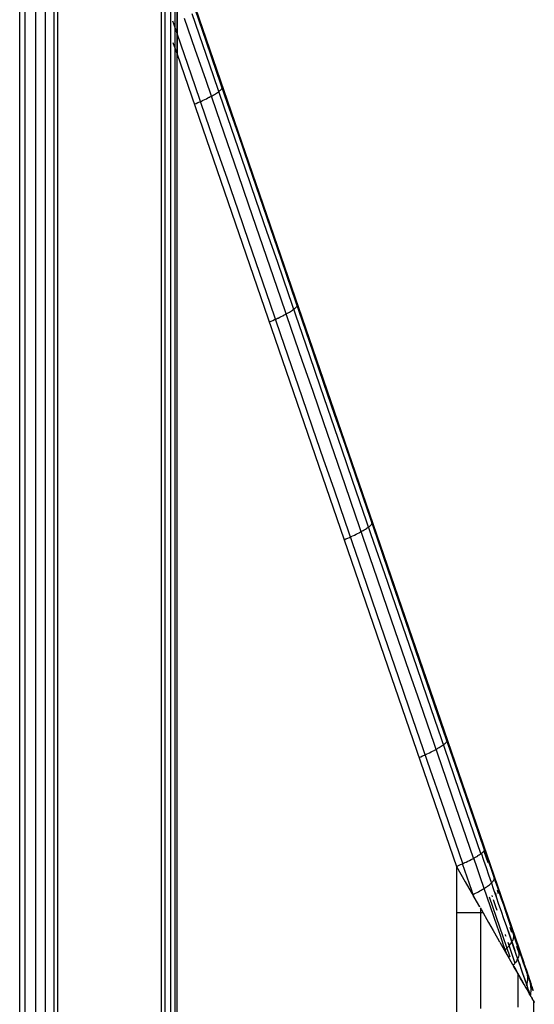
# Model space of a CAD drawing. Units: millimetres. Extents: x -114 to 111, y -232 to 65.
# Drawn here: x -15 to -15, y -118 to -118 of the extents above; entities that cross this region are included whole.
import ezdxf

# ---------------------------------------------------------------- set-up
doc = ezdxf.new("R2010")
doc.units = ezdxf.units.MM
doc.layers.add('MACROLUX 48V GIUNZIONE', color=7, linetype='Continuous')

# ---------------------------------------------------------------- blocks, each defined once
blk = doc.blocks.new('GIUNZIONE 48V')
at = {"layer": 'MACROLUX 48V GIUNZIONE'}
for p, q in [((90.206, -670.184), (90.206, 675.127)), ((91.902, -670.184), (91.901, 675.128)), ((96.497, 670.493), (96.497, -670.189)), ((90.441, -589.465), (90.441, -602.918)), ((90.902, -589.465), (90.902, -602.918)), ((91.337, -589.465), (91.337, -602.918)), ((91.728, -589.465), (91.728, -602.918)), ((96.655, -589.748), (96.655, -603.155)), ((96.916, -589.748), (96.916, -603.155)), ((97.097, -589.748), (97.097, -603.155)), ((97.188, -589.748), (97.188, -603.155)), ((97.2, -590.939), (97.2, -595.263)), ((97.235, -590.939), (112.382, -634.931)), ((98.343, -594.844), (97.868, -593.463)), ((98.498, -594.685), (98.023, -593.304)), ((97.058, -593.905), (97.017, -593.787)), ((97.533, -595.286), (97.058, -593.905)), ((98.012, -595.05), (97.537, -593.669)), ((97.017, -594.733), (97.2, -595.263)), ((98.819, -596.225), (98.343, -594.844)), ((98.974, -596.066), (98.498, -594.685)), ((97.2, -648.137), (97.2, -595.263)), ((97.2, -595.263), (109.613, -631.313)), ((98.009, -596.667), (97.533, -595.286)), ((98.488, -596.431), (98.012, -595.05)), ((99.449, -597.447), (98.974, -596.066)), ((98.963, -597.812), (98.488, -596.431)), ((99.294, -597.606), (98.819, -596.225)), ((98.484, -598.048), (98.009, -596.667)), ((98.754, -597.105), (98.81, -597.074)), ((98.81, -597.074), (98.862, -597.043)), ((98.862, -597.043), (98.912, -597.013)), ((98.912, -597.013), (98.957, -596.984)), ((98.957, -596.984), (99, -596.956)), ((99, -596.956), (99.038, -596.928)), ((99.038, -596.928), (99.074, -596.902)), ((99.074, -596.902), (99.093, -596.886)), ((99.096, -596.884), (99.105, -596.877)), ((99.105, -596.877), (99.133, -596.852)), ((99.133, -596.852), (99.157, -596.829)), ((99.157, -596.829), (99.177, -596.807)), ((99.177, -596.807), (99.194, -596.786)), ((99.194, -596.786), (99.198, -596.78)), ((99.199, -596.778), (99.207, -596.766)), ((99.207, -596.766), (99.215, -596.747)), ((99.215, -596.747), (99.22, -596.73)), ((99.221, -596.714), (99.218, -596.699)), ((99.22, -596.73), (99.221, -596.714)), ((97.963, -597.48), (98.047, -597.445)), ((98.047, -597.445), (98.128, -597.41)), ((98.128, -597.41), (98.207, -597.375)), ((98.207, -597.375), (98.285, -597.34)), ((98.285, -597.34), (98.331, -597.318)), ((98.338, -597.315), (98.36, -597.305)), ((98.36, -597.305), (98.432, -597.271)), ((98.432, -597.271), (98.502, -597.237)), ((98.502, -597.237), (98.57, -597.203)), ((98.57, -597.203), (98.634, -597.17)), ((98.634, -597.17), (98.652, -597.16)), ((98.658, -597.157), (98.696, -597.137)), ((98.696, -597.137), (98.754, -597.105)), ((99.925, -598.828), (99.449, -597.447)), ((99.439, -599.193), (98.963, -597.812)), ((99.77, -598.987), (99.294, -597.606)), ((98.96, -599.429), (98.484, -598.048)), ((99.914, -600.573), (99.439, -599.193)), ((100.245, -600.367), (99.77, -598.987)), ((100.4, -600.209), (99.925, -598.828)), ((99.435, -600.809), (98.96, -599.429)), ((100.721, -601.748), (100.245, -600.367)), ((100.876, -601.59), (100.4, -600.209)), ((99.911, -602.19), (99.435, -600.809)), ((100.39, -601.954), (99.914, -600.573)), ((101.196, -603.129), (100.721, -601.748)), ((101.351, -602.97), (100.876, -601.59)), ((100.386, -603.571), (99.911, -602.19)), ((100.865, -603.335), (100.39, -601.954)), ((90.441, -602.918), (90.441, -616.372)), ((90.902, -602.918), (90.902, -616.372)), ((91.337, -602.918), (91.337, -616.372)), ((91.728, -602.918), (91.728, -616.372)), ((96.655, -603.155), (96.655, -616.562)), ((96.916, -603.155), (96.916, -616.562)), ((97.097, -603.155), (97.097, -616.562)), ((97.188, -603.155), (97.188, -616.562)), ((101.672, -604.51), (101.196, -603.129)), ((101.827, -604.351), (101.351, -602.97)), ((100.862, -604.952), (100.386, -603.571)), ((101.341, -604.716), (100.865, -603.335)), ((102.302, -605.732), (101.827, -604.351)), ((101.816, -606.097), (101.341, -604.716)), ((102.147, -605.891), (101.672, -604.51)), ((101.337, -606.333), (100.862, -604.952)), ((102.778, -607.113), (102.302, -605.732)), ((102.292, -607.478), (101.816, -606.097)), ((102.623, -607.272), (102.147, -605.891)), ((101.813, -607.714), (101.337, -606.333)), ((102.191, -606.71), (102.24, -606.68)), ((102.24, -606.68), (102.286, -606.651)), ((102.286, -606.651), (102.328, -606.622)), ((102.328, -606.622), (102.367, -606.595)), ((102.367, -606.595), (102.402, -606.569)), ((102.402, -606.569), (102.421, -606.553)), ((102.424, -606.55), (102.434, -606.543)), ((102.434, -606.543), (102.461, -606.519)), ((102.461, -606.519), (102.486, -606.495)), ((102.486, -606.495), (102.506, -606.473)), ((102.506, -606.473), (102.522, -606.452)), ((102.522, -606.452), (102.526, -606.446)), ((102.527, -606.445), (102.535, -606.432)), ((102.535, -606.432), (102.544, -606.414)), ((102.544, -606.414), (102.549, -606.396)), ((102.549, -606.38), (102.547, -606.365)), ((102.549, -606.396), (102.549, -606.38)), ((101.292, -607.147), (101.375, -607.111)), ((101.375, -607.111), (101.457, -607.076)), ((101.457, -607.076), (101.536, -607.041)), ((101.536, -607.041), (101.613, -607.006)), ((101.613, -607.006), (101.659, -606.985)), ((101.666, -606.982), (101.688, -606.972)), ((101.688, -606.972), (101.761, -606.937)), ((101.761, -606.937), (101.831, -606.903)), ((101.831, -606.903), (101.898, -606.869)), ((101.898, -606.869), (101.963, -606.836)), ((101.963, -606.836), (101.98, -606.827)), ((101.986, -606.824), (102.024, -606.804)), ((102.024, -606.804), (102.083, -606.772)), ((102.083, -606.772), (102.139, -606.74)), ((102.139, -606.74), (102.191, -606.71)), ((103.253, -608.494), (102.778, -607.113)), ((102.767, -608.859), (102.292, -607.478)), ((103.098, -608.653), (102.623, -607.272)), ((102.288, -609.095), (101.813, -607.714)), ((103.243, -610.24), (102.767, -608.859)), ((103.574, -610.034), (103.098, -608.653)), ((103.729, -609.875), (103.253, -608.494)), ((102.764, -610.476), (102.288, -609.095)), ((104.049, -611.415), (103.574, -610.034)), ((104.204, -611.256), (103.729, -609.875)), ((103.239, -611.857), (102.764, -610.476)), ((103.718, -611.621), (103.243, -610.24)), ((104.525, -612.796), (104.049, -611.415)), ((104.68, -612.637), (104.204, -611.256)), ((103.715, -613.238), (103.239, -611.857)), ((104.194, -613.002), (103.718, -611.621)), ((105, -614.177), (104.525, -612.796)), ((105.155, -614.018), (104.68, -612.637)), ((104.19, -614.619), (103.715, -613.238)), ((104.669, -614.383), (104.194, -613.002)), ((105.631, -615.399), (105.155, -614.018)), ((105.145, -615.764), (104.669, -614.383)), ((105.476, -615.558), (105, -614.177)), ((104.666, -616), (104.19, -614.619)), ((106.106, -616.78), (105.631, -615.399)), ((105.62, -617.145), (105.145, -615.764)), ((105.951, -616.939), (105.476, -615.558)), ((105.141, -617.381), (104.666, -616)), ((105.614, -616.317), (105.656, -616.289)), ((105.656, -616.289), (105.695, -616.262)), ((105.695, -616.262), (105.73, -616.235)), ((105.73, -616.235), (105.75, -616.219)), ((105.753, -616.217), (105.762, -616.21)), ((105.762, -616.21), (105.79, -616.185)), ((105.79, -616.185), (105.814, -616.162)), ((105.814, -616.162), (105.834, -616.14)), ((105.834, -616.14), (105.851, -616.119)), ((105.851, -616.119), (105.854, -616.113)), ((105.856, -616.111), (105.863, -616.099)), ((105.863, -616.099), (105.872, -616.08)), ((105.872, -616.08), (105.877, -616.063)), ((105.878, -616.047), (105.875, -616.032)), ((105.877, -616.063), (105.878, -616.047)), ((90.441, -616.372), (90.441, -629.825)), ((90.902, -616.372), (90.902, -629.825)), ((91.337, -616.372), (91.337, -629.825)), ((91.728, -616.372), (91.728, -629.825)), ((96.655, -616.562), (96.655, -629.969)), ((96.916, -616.562), (96.916, -629.969)), ((97.097, -616.562), (97.097, -629.969)), ((97.188, -616.562), (97.188, -629.969)), ((104.703, -616.778), (104.785, -616.743)), ((104.785, -616.743), (104.864, -616.708)), ((104.864, -616.708), (104.942, -616.673)), ((104.942, -616.673), (104.988, -616.651)), ((104.995, -616.648), (105.017, -616.638)), ((105.017, -616.638), (105.089, -616.604)), ((105.089, -616.604), (105.159, -616.57)), ((105.159, -616.57), (105.226, -616.536)), ((105.226, -616.536), (105.291, -616.503)), ((105.291, -616.503), (105.309, -616.493)), ((105.315, -616.49), (105.353, -616.47)), ((105.353, -616.47), (105.411, -616.438)), ((105.411, -616.438), (105.467, -616.407)), ((105.467, -616.407), (105.519, -616.376)), ((105.519, -616.376), (105.568, -616.346)), ((105.568, -616.346), (105.614, -616.317)), ((104.62, -616.813), (104.703, -616.778)), ((106.096, -618.526), (105.62, -617.145)), ((106.427, -618.32), (105.951, -616.939)), ((106.582, -618.161), (106.106, -616.78)), ((105.617, -618.762), (105.141, -617.381)), ((106.902, -619.701), (106.427, -618.32)), ((107.057, -619.542), (106.582, -618.161)), ((106.092, -620.143), (105.617, -618.762)), ((106.571, -619.907), (106.096, -618.526)), ((107.378, -621.081), (106.902, -619.701)), ((107.533, -620.923), (107.057, -619.542)), ((106.568, -621.523), (106.092, -620.143)), ((107.047, -621.287), (106.571, -619.907)), ((107.853, -622.462), (107.378, -621.081)), ((108.008, -622.304), (107.533, -620.923)), ((107.043, -622.904), (106.568, -621.523)), ((107.522, -622.668), (107.047, -621.287)), ((108.484, -623.684), (108.008, -622.304)), ((107.998, -624.049), (107.522, -622.668)), ((108.329, -623.843), (107.853, -622.462)), ((107.518, -624.285), (107.043, -622.904)), ((108.959, -625.065), (108.484, -623.684)), ((108.473, -625.43), (107.998, -624.049)), ((108.804, -625.224), (108.329, -623.843)), ((107.994, -625.666), (107.518, -624.285)), ((108.949, -626.811), (108.473, -625.43)), ((109.28, -626.605), (108.804, -625.224)), ((109.434, -626.446), (108.959, -625.065)), ((108.469, -627.047), (107.994, -625.666)), ((109.024, -625.928), (109.059, -625.902)), ((109.059, -625.902), (109.078, -625.886)), ((109.081, -625.884), (109.09, -625.876)), ((109.09, -625.876), (109.118, -625.852)), ((109.118, -625.852), (109.142, -625.828)), ((109.142, -625.828), (109.163, -625.806)), ((109.163, -625.806), (109.179, -625.785)), ((109.179, -625.785), (109.183, -625.779)), ((109.184, -625.778), (109.192, -625.765)), ((109.192, -625.765), (109.201, -625.747)), ((109.201, -625.747), (109.206, -625.729)), ((109.206, -625.713), (109.204, -625.698)), ((109.206, -625.729), (109.206, -625.713)), ((108.193, -626.374), (108.27, -626.339)), ((108.27, -626.339), (108.316, -626.318)), ((108.323, -626.315), (108.345, -626.305)), ((108.345, -626.305), (108.418, -626.27)), ((108.418, -626.27), (108.488, -626.236)), ((108.488, -626.236), (108.555, -626.203)), ((108.555, -626.203), (108.62, -626.169)), ((108.62, -626.169), (108.637, -626.16)), ((108.643, -626.157), (108.681, -626.137)), ((108.681, -626.137), (108.74, -626.105)), ((108.74, -626.105), (108.795, -626.073)), ((108.795, -626.073), (108.848, -626.043)), ((108.848, -626.043), (108.897, -626.013)), ((108.897, -626.013), (108.943, -625.984)), ((108.943, -625.984), (108.985, -625.955)), ((108.985, -625.955), (109.024, -625.928)), ((107.949, -626.48), (108.032, -626.445)), ((108.032, -626.445), (108.113, -626.409)), ((108.113, -626.409), (108.193, -626.374)), ((109.755, -627.986), (109.28, -626.605)), ((109.91, -627.827), (109.434, -626.446)), ((108.945, -628.428), (108.469, -627.047)), ((109.424, -628.192), (108.949, -626.811)), ((110.231, -629.367), (109.755, -627.986)), ((110.385, -629.208), (109.91, -627.827)), ((109.42, -629.809), (108.945, -628.428)), ((109.9, -629.573), (109.424, -628.192)), ((110.706, -630.748), (110.231, -629.367)), ((110.861, -630.589), (110.385, -629.208)), ((90.441, -629.825), (90.441, -643.278)), ((90.902, -629.825), (90.902, -643.278)), ((91.337, -629.825), (91.337, -643.278)), ((91.728, -629.825), (91.728, -643.278)), ((109.896, -631.19), (109.42, -629.809)), ((110.375, -630.954), (109.9, -629.573)), ((96.655, -629.969), (96.655, -643.375)), ((96.916, -629.969), (96.916, -643.375)), ((97.097, -629.969), (97.097, -643.375)), ((97.188, -629.969), (97.188, -643.375)), ((110.708, -630.746), (110.745, -630.718)), ((110.726, -630.733), (110.745, -630.718)), ((110.745, -630.718), (110.776, -630.691)), ((110.745, -630.718), (110.776, -630.691)), ((110.776, -630.691), (110.804, -630.665)), ((110.776, -630.691), (110.804, -630.665)), ((110.804, -630.665), (110.826, -630.64)), ((110.804, -630.665), (110.826, -630.64)), ((110.826, -630.64), (110.844, -630.617)), ((110.826, -630.64), (110.844, -630.617)), ((110.828, -630.632), (111.004, -631.143)), ((110.844, -630.617), (110.848, -630.612)), ((110.844, -630.617), (110.848, -630.612)), ((110.848, -630.612), (110.858, -630.596)), ((110.848, -630.612), (110.858, -630.596)), ((110.858, -630.596), (110.866, -630.575)), ((110.858, -630.596), (110.861, -630.589)), ((110.861, -630.589), (110.866, -630.575)), ((110.865, -630.545), (111.11, -631.257)), ((110.866, -630.575), (110.871, -630.557)), ((110.866, -630.575), (110.867, -630.574)), ((110.867, -630.574), (110.871, -630.557)), ((110.962, -630.851), (110.867, -630.574)), ((111.355, -631.948), (110.868, -630.532)), ((110.871, -630.557), (110.868, -630.532)), ((110.871, -630.557), (110.868, -630.532)), ((111.355, -631.948), (110.868, -630.532)), ((109.885, -631.195), (109.964, -631.159)), ((109.896, -631.19), (109.964, -631.159)), ((109.964, -631.159), (109.985, -631.149)), ((109.964, -631.159), (109.985, -631.149)), ((109.985, -631.149), (110.045, -631.121)), ((109.985, -631.149), (110.045, -631.121)), ((110.045, -631.121), (110.123, -631.083)), ((110.045, -631.121), (110.123, -631.083)), ((110.123, -631.083), (110.198, -631.046)), ((110.123, -631.083), (110.198, -631.046)), ((110.198, -631.046), (110.27, -631.01)), ((110.198, -631.046), (110.27, -631.01)), ((110.27, -631.01), (110.305, -630.992)), ((110.27, -631.01), (110.305, -630.992)), ((110.305, -630.992), (110.338, -630.974)), ((110.305, -630.992), (110.338, -630.974)), ((110.338, -630.974), (110.383, -630.949)), ((110.338, -630.974), (110.375, -630.954)), ((110.375, -630.954), (110.403, -630.939)), ((110.383, -630.949), (110.403, -630.939)), ((110.534, -631.386), (110.383, -630.949)), ((110.403, -630.939), (110.464, -630.904)), ((110.403, -630.939), (110.464, -630.904)), ((110.464, -630.904), (110.521, -630.871)), ((110.464, -630.904), (110.521, -630.871)), ((110.521, -630.871), (110.561, -630.846)), ((110.521, -630.871), (110.561, -630.846)), ((110.561, -630.846), (110.574, -630.838)), ((110.561, -630.846), (110.574, -630.838)), ((110.574, -630.838), (110.623, -630.806)), ((110.574, -630.838), (110.623, -630.806)), ((110.623, -630.806), (110.668, -630.776)), ((110.623, -630.806), (110.668, -630.776)), ((110.668, -630.776), (110.708, -630.746)), ((110.668, -630.776), (110.706, -630.748)), ((110.706, -630.748), (110.708, -630.746)), ((110.708, -630.746), (110.726, -630.733)), ((110.838, -631.06), (110.726, -630.733)), ((110.95, -631.386), (110.838, -631.06)), ((111.057, -631.128), (110.962, -630.851)), ((111.152, -631.404), (111.057, -631.128)), ((109.613, -631.313), (109.704, -631.274)), ((109.613, -631.313), (109.704, -631.274)), ((109.613, -631.313), (109.613, -647.912)), ((109.613, -631.313), (110.006, -631.997)), ((109.613, -631.313), (110.006, -631.997)), ((109.704, -631.274), (109.793, -631.236)), ((109.704, -631.274), (109.793, -631.236)), ((109.793, -631.236), (109.88, -631.197)), ((109.793, -631.236), (109.88, -631.197)), ((109.88, -631.197), (109.896, -631.19)), ((109.88, -631.197), (109.885, -631.195)), ((109.988, -631.493), (109.885, -631.195)), ((110.09, -631.79), (109.988, -631.493)), ((110.684, -631.822), (110.534, -631.386)), ((111.062, -631.711), (110.95, -631.386)), ((111.11, -631.257), (111.541, -632.509)), ((111.247, -631.679), (111.152, -631.404)), ((110.006, -631.997), (110.376, -632.642)), ((110.006, -631.997), (110.376, -632.642)), ((110.193, -632.087), (110.09, -631.79)), ((110.833, -632.256), (110.684, -631.822)), ((111.174, -632.035), (111.062, -631.711)), ((111.285, -632.358), (111.174, -632.035)), ((111.176, -632.043), (111.202, -632.016)), ((111.202, -632.016), (111.226, -631.99)), ((111.226, -631.99), (111.246, -631.965)), ((111.246, -631.965), (111.264, -631.94)), ((111.342, -631.953), (111.247, -631.679)), ((111.264, -631.94), (111.278, -631.917)), ((111.278, -631.917), (111.29, -631.894)), ((111.29, -631.894), (111.298, -631.873)), ((111.298, -631.873), (111.304, -631.852)), ((111.306, -631.813), (111.303, -631.795)), ((111.304, -631.852), (111.307, -631.832)), ((111.307, -631.832), (111.306, -631.813)), ((111.436, -632.227), (111.342, -631.953)), ((111.562, -632.548), (111.355, -631.948)), ((111.562, -632.548), (111.355, -631.948)), ((110.294, -632.383), (110.193, -632.087)), ((110.396, -632.678), (110.294, -632.383)), ((110.467, -632.505), (110.531, -632.472)), ((110.531, -632.472), (110.592, -632.439)), ((110.592, -632.439), (110.651, -632.406)), ((110.651, -632.406), (110.709, -632.374)), ((110.709, -632.374), (110.764, -632.342)), ((110.764, -632.342), (110.816, -632.31)), ((110.816, -632.31), (110.866, -632.278)), ((110.982, -632.688), (110.833, -632.256)), ((110.866, -632.278), (110.914, -632.247)), ((110.914, -632.247), (110.96, -632.216)), ((110.96, -632.216), (111.002, -632.186)), ((111.002, -632.186), (111.042, -632.156)), ((111.042, -632.156), (111.08, -632.127)), ((111.08, -632.127), (111.115, -632.098)), ((111.115, -632.098), (111.147, -632.07)), ((111.147, -632.07), (111.176, -632.043)), ((111.396, -632.68), (111.285, -632.358)), ((111.33, -632.472), (111.388, -632.641)), ((111.42, -632.35), (111.477, -632.517)), ((111.53, -632.499), (111.436, -632.227)), ((110.335, -632.571), (110.402, -632.538)), ((110.376, -632.642), (110.396, -632.678)), ((110.376, -632.642), (110.644, -633.109)), ((110.396, -632.678), (110.646, -633.113)), ((110.402, -632.538), (110.467, -632.505)), ((111.13, -633.117), (110.982, -632.688)), ((112.009, -635.338), (111.092, -632.676)), ((111.182, -632.606), (111.2, -632.659)), ((111.241, -632.778), (111.351, -633.095)), ((111.506, -633), (111.396, -632.68)), ((111.623, -632.771), (111.53, -632.499)), ((111.541, -632.509), (111.972, -633.762)), ((111.765, -633.138), (111.562, -632.548)), ((111.765, -633.138), (111.562, -632.548)), ((111.716, -633.042), (111.623, -632.771)), ((110.666, -633.149), (110.723, -633.247)), ((110.666, -633.149), (110.723, -633.247)), ((110.699, -634.677), (110.699, -633.206)), ((110.723, -633.247), (111.046, -633.811)), ((110.723, -633.247), (111.046, -633.811)), ((111.277, -633.545), (111.13, -633.117)), ((111.351, -633.095), (111.408, -633.261)), ((111.616, -633.319), (111.506, -633)), ((111.725, -633.636), (111.616, -633.319)), ((111.809, -633.311), (111.716, -633.042)), ((111.898, -633.524), (111.765, -633.138)), ((111.898, -633.524), (111.765, -633.138)), ((111.901, -633.578), (111.809, -633.311)), ((109.613, -633.368), (109.738, -633.368)), ((109.738, -633.368), (109.862, -633.368)), ((109.862, -633.368), (109.984, -633.368)), ((109.984, -633.368), (110.104, -633.368)), ((110.104, -633.368), (110.223, -633.368)), ((110.223, -633.368), (110.341, -633.368)), ((110.341, -633.368), (110.456, -633.368)), ((110.456, -633.368), (110.57, -633.368)), ((110.57, -633.368), (110.664, -633.368)), ((110.665, -633.368), (110.682, -633.368)), ((110.682, -633.368), (110.792, -633.368)), ((111.423, -633.969), (111.277, -633.545)), ((111.834, -633.951), (111.725, -633.636)), ((112.028, -633.901), (111.898, -633.524)), ((112.028, -633.901), (111.898, -633.524)), ((111.993, -633.844), (111.901, -633.578)), ((111.972, -633.762), (112.403, -635.014)), ((111.046, -633.811), (111.249, -634.165)), ((111.046, -633.811), (111.249, -634.165)), ((111.249, -634.165), (111.442, -634.501)), ((111.249, -634.165), (111.442, -634.501)), ((111.568, -634.389), (111.423, -633.969)), ((111.941, -634.264), (111.834, -633.951)), ((111.916, -634.174), (112.216, -635.045)), ((112.083, -634.108), (111.993, -633.844)), ((111.993, -634.014), (112.069, -634.235)), ((112.155, -634.269), (112.028, -633.901)), ((112.155, -634.269), (112.028, -633.901)), ((112.173, -634.369), (112.083, -634.108)), ((111.442, -634.501), (111.535, -634.662)), ((111.442, -634.501), (111.535, -634.662)), ((111.711, -634.805), (111.568, -634.389)), ((111.78, -634.343), (111.784, -634.353)), ((111.784, -634.353), (111.806, -634.417)), ((112.048, -634.573), (111.941, -634.264)), ((112.153, -634.879), (112.048, -634.573)), ((112.074, -634.678), (112.096, -634.639)), ((112.096, -634.639), (112.115, -634.601)), ((112.115, -634.601), (112.132, -634.563)), ((112.132, -634.563), (112.146, -634.526)), ((112.146, -634.526), (112.156, -634.489)), ((112.278, -634.626), (112.155, -634.269)), ((112.278, -634.626), (112.155, -634.269)), ((112.156, -634.489), (112.164, -634.453)), ((112.166, -634.318), (112.159, -634.286)), ((112.164, -634.453), (112.169, -634.418)), ((112.17, -634.35), (112.166, -634.318)), ((112.169, -634.418), (112.171, -634.384)), ((112.171, -634.384), (112.17, -634.35)), ((112.262, -634.627), (112.173, -634.369)), ((112.35, -634.882), (112.262, -634.627)), ((112.396, -634.971), (112.278, -634.626)), ((112.396, -634.971), (112.28, -634.634)), ((110.699, -636.147), (110.699, -634.677)), ((111.546, -634.681), (111.625, -634.819)), ((111.546, -634.681), (111.625, -634.819)), ((111.625, -634.819), (111.797, -635.119)), ((111.625, -634.819), (111.797, -635.119)), ((111.852, -635.215), (111.711, -634.805)), ((111.753, -635.043), (111.799, -635.002)), ((111.799, -635.002), (111.843, -634.961)), ((111.843, -634.961), (111.884, -634.92)), ((111.884, -634.92), (111.922, -634.879)), ((111.894, -634.672), (112.216, -635.61)), ((111.922, -634.879), (111.958, -634.838)), ((111.958, -634.838), (111.991, -634.797)), ((111.991, -634.797), (112.021, -634.757)), ((112.021, -634.757), (112.049, -634.717)), ((112.049, -634.717), (112.074, -634.678)), ((112.257, -635.18), (112.153, -634.879)), ((112.283, -634.857), (112.401, -635.201)), ((112.436, -635.132), (112.35, -634.882)), ((112.382, -634.931), (112.502, -635.279)), ((112.382, -634.931), (112.394, -634.97)), ((112.382, -634.931), (112.394, -634.97)), ((112.382, -634.931), (112.502, -635.279)), ((112.394, -634.97), (112.403, -635.011)), ((112.394, -634.97), (112.403, -635.011)), ((112.411, -635.014), (112.396, -634.971)), ((112.454, -635.139), (112.396, -634.971)), ((112.403, -635.011), (112.403, -635.014)), ((112.403, -635.011), (112.408, -635.05)), ((112.403, -635.014), (112.408, -635.053)), ((112.408, -635.05), (112.493, -635.297)), ((112.408, -635.05), (112.408, -635.053)), ((112.408, -635.053), (112.41, -635.096)), ((112.408, -635.053), (112.41, -635.096)), ((112.41, -635.096), (112.409, -635.14)), ((112.41, -635.096), (112.409, -635.14)), ((112.454, -635.139), (112.411, -635.014)), ((111.797, -635.119), (111.959, -635.401)), ((111.797, -635.119), (111.959, -635.401)), ((111.959, -635.401), (112.111, -635.666)), ((111.959, -635.401), (112.111, -635.666)), ((112.279, -635.515), (112.248, -635.564)), ((112.279, -635.515), (112.248, -635.564)), ((112.359, -635.476), (112.257, -635.18)), ((112.306, -635.467), (112.279, -635.515)), ((112.306, -635.467), (112.279, -635.515)), ((112.323, -635.434), (112.306, -635.467)), ((112.323, -635.434), (112.306, -635.467)), ((112.313, -635.328), (112.339, -635.401)), ((112.331, -635.418), (112.329, -635.423)), ((112.331, -635.418), (112.329, -635.423)), ((112.339, -635.401), (112.331, -635.418)), ((112.335, -635.408), (112.331, -635.418)), ((112.352, -635.371), (112.335, -635.408)), ((112.335, -635.408), (112.381, -635.54)), ((112.352, -635.371), (112.339, -635.401)), ((112.37, -635.323), (112.352, -635.371)), ((112.37, -635.323), (112.352, -635.371)), ((112.459, -635.766), (112.359, -635.476)), ((112.385, -635.276), (112.37, -635.323)), ((112.385, -635.276), (112.37, -635.323)), ((112.396, -635.23), (112.385, -635.276)), ((112.396, -635.23), (112.385, -635.276)), ((112.404, -635.185), (112.396, -635.23)), ((112.401, -635.201), (112.396, -635.23)), ((112.404, -635.185), (112.401, -635.201)), ((112.406, -635.17), (112.404, -635.185)), ((112.406, -635.17), (112.404, -635.185)), ((112.409, -635.14), (112.406, -635.17)), ((112.409, -635.14), (112.406, -635.17)), ((112.521, -635.377), (112.436, -635.132)), ((112.511, -635.303), (112.454, -635.139)), ((112.473, -635.195), (112.454, -635.139)), ((112.511, -635.303), (112.473, -635.195)), ((112.493, -635.297), (112.576, -635.538)), ((112.502, -635.279), (112.561, -635.45)), ((112.502, -635.279), (112.561, -635.45)), ((112.566, -635.463), (112.511, -635.303)), ((112.566, -635.463), (112.511, -635.303)), ((112.603, -635.616), (112.521, -635.377)), ((112.561, -635.45), (112.618, -635.616)), ((112.561, -635.45), (112.607, -635.584)), ((112.581, -635.507), (112.566, -635.463)), ((112.619, -635.619), (112.566, -635.463)), ((112.576, -635.538), (112.656, -635.771)), ((112.619, -635.619), (112.581, -635.507)), ((112.111, -635.666), (112.149, -635.733)), ((112.111, -635.666), (112.149, -635.733)), ((112.177, -635.663), (112.142, -635.705)), ((112.177, -635.663), (112.142, -635.705)), ((112.25, -635.906), (112.157, -635.746)), ((112.25, -635.906), (112.157, -635.746)), ((112.168, -635.766), (112.252, -635.912)), ((112.168, -635.766), (112.252, -635.912)), ((112.214, -635.613), (112.177, -635.663)), ((112.214, -635.613), (112.177, -635.663)), ((112.248, -635.564), (112.214, -635.613)), ((112.216, -635.61), (112.214, -635.613)), ((112.248, -635.564), (112.216, -635.61)), ((112.355, -636.087), (112.25, -635.906)), ((112.355, -636.087), (112.25, -635.906)), ((112.252, -635.912), (112.382, -636.139)), ((112.252, -635.912), (112.382, -636.139)), ((112.381, -635.54), (112.426, -635.67)), ((112.426, -635.67), (112.47, -635.799)), ((112.555, -636.047), (112.459, -635.766)), ((112.47, -635.799), (112.513, -635.925)), ((112.513, -635.925), (112.556, -636.05)), ((112.682, -635.846), (112.603, -635.616)), ((112.607, -635.584), (112.618, -635.616)), ((112.618, -635.616), (112.632, -635.656)), ((112.618, -635.616), (112.673, -635.775)), ((112.671, -635.768), (112.619, -635.619)), ((112.633, -635.659), (112.619, -635.619)), ((112.632, -635.656), (112.673, -635.775)), ((112.671, -635.768), (112.633, -635.659)), ((112.656, -635.771), (112.733, -635.994)), ((112.72, -635.91), (112.671, -635.768)), ((112.72, -635.91), (112.671, -635.768)), ((112.673, -635.775), (112.725, -635.925)), ((112.673, -635.775), (112.725, -635.925)), ((112.757, -636.065), (112.682, -635.846)), ((112.765, -636.042), (112.72, -635.91)), ((112.765, -636.042), (112.72, -635.91)), ((112.725, -635.925), (112.773, -636.064)), ((112.725, -635.925), (112.726, -635.929)), ((112.741, -635.974), (112.726, -635.929)), ((112.726, -635.929), (112.768, -636.05)), ((112.753, -636.02), (112.741, -635.974)), ((110.699, -637.617), (110.699, -636.147)), ((112.352, -637.561), (112.352, -636.086)), ((112.436, -636.228), (112.355, -636.087)), ((112.436, -636.228), (112.355, -636.087)), ((112.382, -636.139), (112.502, -636.347)), ((112.382, -636.139), (112.502, -636.347)), ((112.451, -636.256), (112.436, -636.228)), ((112.451, -636.256), (112.436, -636.228)), ((112.54, -636.411), (112.451, -636.256)), ((112.54, -636.411), (112.451, -636.256)), ((112.502, -636.347), (112.61, -636.536)), ((112.502, -636.347), (112.61, -636.536)), ((112.55, -636.428), (112.54, -636.411)), ((112.55, -636.428), (112.54, -636.411)), ((112.649, -636.318), (112.555, -636.047)), ((112.556, -636.05), (112.599, -636.173)), ((112.599, -636.173), (112.64, -636.294)), ((112.64, -636.294), (112.681, -636.411)), ((112.737, -636.575), (112.649, -636.318)), ((112.681, -636.411), (112.72, -636.526)), ((112.733, -635.994), (112.805, -636.203)), ((112.764, -636.067), (112.753, -636.02)), ((112.828, -636.269), (112.757, -636.065)), ((112.772, -636.115), (112.764, -636.067)), ((112.807, -636.162), (112.765, -636.042)), ((112.807, -636.162), (112.765, -636.042)), ((112.768, -636.05), (112.773, -636.064)), ((112.779, -636.163), (112.772, -636.115)), ((112.773, -636.064), (112.816, -636.19)), ((112.773, -636.064), (112.816, -636.19)), ((112.773, -636.459), (112.779, -636.409)), ((112.783, -636.211), (112.779, -636.163)), ((112.779, -636.409), (112.783, -636.359)), ((112.785, -636.26), (112.783, -636.211)), ((112.783, -636.359), (112.785, -636.309)), ((112.785, -636.309), (112.785, -636.26)), ((112.805, -636.203), (112.871, -636.395)), ((112.844, -636.27), (112.807, -636.162)), ((112.844, -636.27), (112.807, -636.162)), ((112.816, -636.19), (112.852, -636.295)), ((112.816, -636.19), (112.853, -636.298)), ((112.891, -636.453), (112.828, -636.269)), ((112.852, -636.294), (112.83, -636.233)), ((112.846, -636.278), (112.844, -636.27)), ((112.872, -636.352), (112.844, -636.27)), ((112.876, -636.363), (112.846, -636.278)), ((112.871, -636.354), (112.852, -636.294)), ((112.854, -636.301), (112.852, -636.295)), ((112.854, -636.301), (112.886, -636.394)), ((112.854, -636.301), (112.886, -636.394)), ((112.887, -636.416), (112.871, -636.354)), ((112.871, -636.395), (112.928, -636.562)), ((112.876, -636.363), (112.872, -636.352)), ((112.902, -636.44), (112.876, -636.363)), ((112.902, -636.44), (112.876, -636.363)), ((112.886, -636.394), (112.912, -636.469)), ((112.886, -636.394), (112.912, -636.469)), ((112.621, -636.553), (112.555, -636.438)), ((112.621, -636.553), (112.555, -636.438)), ((112.61, -636.536), (112.707, -636.705)), ((112.61, -636.536), (112.707, -636.705)), ((112.679, -636.656), (112.621, -636.553)), ((112.679, -636.656), (112.621, -636.553)), ((112.707, -636.705), (112.787, -636.844)), ((112.707, -636.705), (112.787, -636.844)), ((112.711, -636.712), (112.725, -636.67)), ((112.72, -636.526), (112.759, -636.638)), ((112.736, -636.634), (112.742, -636.611)), ((112.819, -636.814), (112.737, -636.575)), ((112.742, -636.611), (112.755, -636.561)), ((112.755, -636.561), (112.765, -636.51)), ((112.759, -636.638), (112.796, -636.745)), ((112.765, -636.51), (112.773, -636.459)), ((112.787, -636.844), (112.792, -636.853)), ((112.787, -636.844), (112.792, -636.853)), ((112.799, -636.866), (112.787, -636.846)), ((112.799, -636.866), (112.787, -636.846)), ((112.796, -636.745), (112.831, -636.849)), ((112.894, -637.03), (112.819, -636.814)), ((112.831, -636.849), (112.865, -636.947)), ((112.901, -636.479), (112.887, -636.416)), ((112.945, -636.61), (112.891, -636.453)), ((112.912, -636.542), (112.901, -636.479)), ((112.922, -636.498), (112.902, -636.44)), ((112.922, -636.498), (112.902, -636.44)), ((112.912, -636.469), (112.93, -636.521)), ((112.912, -636.469), (112.93, -636.521)), ((112.921, -636.605), (112.912, -636.542)), ((112.927, -636.669), (112.921, -636.605)), ((112.936, -636.538), (112.922, -636.498)), ((112.936, -636.538), (112.922, -636.498)), ((112.931, -636.734), (112.927, -636.669)), ((112.928, -636.562), (112.975, -636.696)), ((112.93, -636.521), (112.94, -636.551)), ((112.93, -636.521), (112.94, -636.549)), ((112.932, -636.799), (112.931, -636.734)), ((112.931, -636.864), (112.932, -636.799)), ((112.942, -636.556), (112.936, -636.538)), ((112.942, -636.556), (112.936, -636.538)), ((112.94, -636.549), (112.94, -636.551)), ((112.94, -636.551), (112.942, -636.556)), ((112.94, -636.551), (112.942, -636.556)), ((112.987, -636.731), (112.945, -636.61)), ((112.975, -636.696), (112.991, -636.743)), ((113.012, -636.805), (112.987, -636.731)), ((112.994, -636.753), (113.006, -636.786)), ((113.006, -636.786), (113.019, -636.824)), ((113.019, -636.824), (113.012, -636.805)), ((112.792, -636.853), (112.866, -636.982)), ((112.792, -636.853), (112.866, -636.982)), ((112.835, -636.93), (112.799, -636.866)), ((112.835, -636.93), (112.799, -636.866)), ((112.844, -636.945), (112.835, -636.93)), ((112.844, -636.945), (112.835, -636.93)), ((112.869, -636.989), (112.844, -636.945)), ((112.869, -636.989), (112.844, -636.945)), ((112.865, -636.947), (112.897, -637.04)), ((112.866, -636.982), (112.894, -637.03)), ((112.866, -636.982), (112.899, -637.039)), ((112.9, -637.043), (112.869, -636.989)), ((112.9, -637.043), (112.869, -636.989)), ((112.894, -637.03), (112.899, -637.039)), ((112.899, -637.039), (112.911, -637.06)), ((112.899, -637.039), (112.929, -637.091)), ((112.929, -637.092), (112.9, -637.043)), ((112.929, -637.092), (112.9, -637.043)), ((112.911, -637.06), (112.92, -636.995)), ((112.911, -637.06), (112.929, -637.091)), ((112.92, -636.995), (112.927, -636.929)), ((112.927, -636.929), (112.931, -636.864)), ((112.929, -637.091), (112.939, -637.109)), ((112.929, -637.091), (112.939, -637.109)), ((112.939, -637.11), (112.929, -637.092)), ((112.939, -637.11), (112.929, -637.092)), ((112.939, -637.109), (112.955, -637.138)), ((112.939, -637.109), (112.955, -637.138)), ((112.955, -637.138), (112.98, -637.18)), ((112.955, -637.138), (112.98, -637.18)), ((112.967, -637.158), (112.964, -637.152)), ((112.967, -637.158), (112.964, -637.152)), ((112.979, -637.178), (112.967, -637.158)), ((112.979, -637.178), (112.967, -637.158)), ((113.001, -637.215), (112.979, -637.178)), ((113.001, -637.215), (112.979, -637.178)), ((112.98, -637.18), (113.001, -637.217)), ((112.98, -637.18), (113.001, -637.217)), ((113.02, -637.247), (113.001, -637.215)), ((113.02, -637.247), (113.001, -637.215)), ((113.001, -637.217), (113.019, -637.249)), ((113.001, -637.217), (113.019, -637.249)), ((113.019, -637.249), (113.034, -637.274)), ((113.019, -637.249), (113.034, -637.274)), ((113.037, -637.275), (113.02, -637.247)), ((113.037, -637.275), (113.02, -637.247)), ((113.034, -637.274), (113.035, -637.277)), ((113.035, -637.277), (113.048, -637.3)), ((113.035, -637.277), (113.048, -637.3)), ((113.048, -637.294), (113.037, -637.275)), ((113.048, -637.294), (113.037, -637.275)), ((113.051, -637.299), (113.048, -637.294)), ((113.051, -637.299), (113.048, -637.294)), ((113.048, -637.3), (113.059, -637.318)), ((113.048, -637.3), (113.059, -637.318)), ((113.062, -637.319), (113.051, -637.299)), ((113.062, -637.319), (113.051, -637.299)), ((113.059, -637.318), (113.067, -637.332)), ((113.059, -637.318), (113.062, -637.324)), ((113.07, -637.334), (113.062, -637.319)), ((113.07, -637.334), (113.062, -637.319)), ((113.062, -638.644), (113.062, -637.324)), ((113.062, -637.324), (113.067, -637.332)), ((113.067, -637.332), (113.073, -637.342)), ((113.067, -637.332), (113.073, -637.342)), ((113.075, -637.344), (113.07, -637.334)), ((113.075, -637.344), (113.07, -637.334)), ((113.073, -637.342), (113.077, -637.35)), ((113.073, -637.342), (113.077, -637.35)), ((113.077, -637.35), (113.075, -637.344)), ((113.077, -637.35), (113.075, -637.344))]:
    blk.add_line(p, q, dxfattribs=at)

msp = doc.modelspace()

# ---------------------------------------------------------------- block references
at = {"layer": 'MACROLUX 48V GIUNZIONE', "xscale": 0.01, "yscale": 0.01, "zscale": 0.01}
msp.add_blockref('GIUNZIONE 48V', (-16.18906, -112.03672), dxfattribs=at)

doc.saveas('drawing.dxf')
